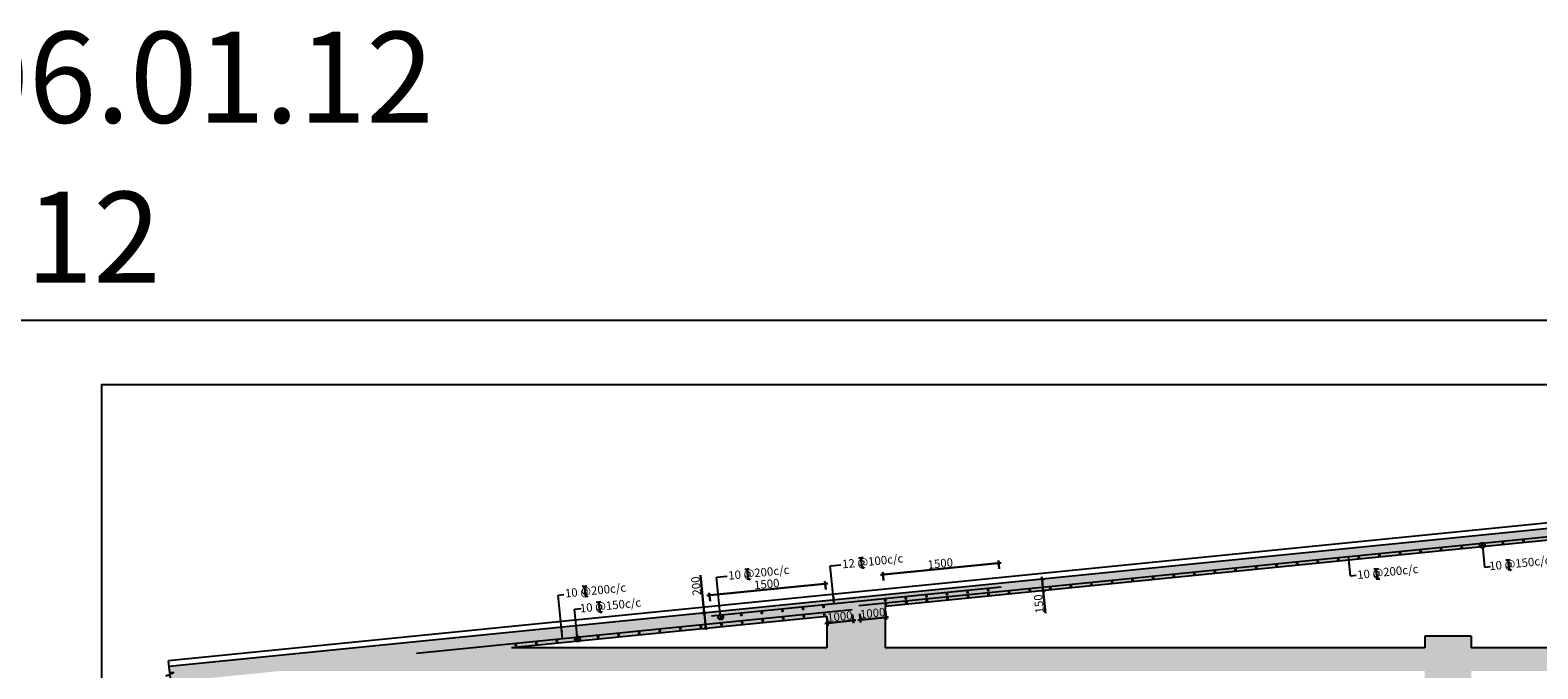
# Model space of a CAD drawing. Units: inches. Extents: x 255902 to 5112785, y -689583 to -170980.
# Drawn here: x 4972522 to 5030862, y -195686 to -170980 of the extents above; entities that cross this region are included whole.
import ezdxf

# ---------------------------------------------------------------- set-up
doc = ezdxf.new("R2010")
doc.units = ezdxf.units.IN
doc.header["$LTSCALE"] = 2500
doc.header["$MEASUREMENT"] = 0
doc.header["$PDMODE"] = 2
doc.header["$PDSIZE"] = -50
doc.layers.get('Defpoints').update_dxf_attribs({"color": 164})
for name, color, linetype in [('BEAM', 4, 'Continuous'), ('BEAM HATCH', 252, 'Continuous'), ('BORDER', 5, 'Continuous'), ('DIM2', 4, 'Continuous'), ('Donuts', 4, 'Continuous'), ('FFL', 70, 'Continuous'), ('LEADER', 3, 'Continuous'), ('Reinf', 1, 'Continuous'), ('TEXT1', 1, 'Continuous')]:
    doc.layers.add(name, color=color, linetype=linetype)
for name, color, linetype, lineweight in [('dim', 7, 'Continuous', 30), ('road', 7, 'Continuous', 25), ('text', 2, 'Continuous', 18)]:
    doc.layers.add(name, color=color, linetype=linetype, lineweight=lineweight)
doc.styles.add('DEV', font='romand.shx', dxfattribs={"width": 0.85, "height": 325})
doc.styles.add('RD', font='romand.shx', dxfattribs={"height": 225})
doc.styles.add('RT', font='romant.shx', dxfattribs={"height": 400})
doc.styles.add('ST', font='romand.shx', dxfattribs={"height": 4})
doc.dimstyles.new('DEV', dxfattribs={"dimscale": 0, "dimtxt": 325, "dimasz": 100, "dimexe": 100, "dimexo": 100, "dimgap": 50, "dimtad": 1, "dimdec": 0, "dimzin": 0, "dimdsep": 46, "dimtxsty": 'DEV', "dimblk1": 'OBLIQUE', "dimblk2": 'OBLIQUE', "dimsah": 1, "dimcen": 0, "dimdle": 100, "dimclrd": 3, "dimclre": 3, "dimclrt": 2, "dimadec": 0, "dimazin": 0, "dimtfac": 1, "dimtdec": 0, "dimtmove": 0, "dimatfit": 3, "dimldrblk": 'OBLIQUE', "dimfxl": 0, "dimtolj": 1, "dimtzin": 0, "dimlwd": -1, "dimlwe": -1, "dimarcsym": 0})
doc.dimstyles.new('GR', dxfattribs={"dimtxt": 225, "dimasz": 225, "dimexe": 150, "dimexo": 150, "dimgap": 50, "dimtad": 1, "dimdec": 0, "dimzin": 0, "dimdsep": 46, "dimtxsty": 'RD', "dimcen": 0, "dimdle": 150, "dimclrd": 256, "dimclre": 256, "dimclrt": 2, "dimadec": 0, "dimazin": 0, "dimtfac": 1, "dimtdec": 0, "dimtix": 1, "dimtmove": 0, "dimatfit": 3, "dimfxl": 0, "dimtolj": 1, "dimtzin": 0, "dimarcsym": 0})

# ---------------------------------------------------------------- blocks, each defined once
blk = doc.blocks.new('ER')
at = {"layer": 'road', "color": 4}
for p, q in [((329723, 118255), (329583, 118255)), ((329723, 118247), (329583, 118247)), ((329648, 118247), (329648, 117921)), ((329656, 118247), (329656, 117921)), ((329650, 118004), (329712, 117921)), ((329657, 118009), (329722, 117921))]:
    blk.add_line(p, q, dxfattribs=at)
at = {"layer": 'road', "color": 4, "style": 'ST'}
blk.add_text('O', height=212, dxfattribs=at).set_placement((329543, 117996))
blk = doc.blocks.new('_OBLIQUE')
at = {"color": 0, "linetype": 'ByBlock'}
blk.add_line((-0.5, -0.5), (0.5, 0.5), dxfattribs=at)
blk = doc.blocks.new('*D1177')
at = {"layer": 'Defpoints', "color": 0, "linetype": 'ByBlock'}
for p in [(5003285, -192392), (5003317, -192714, -1), (4998839, -193161, -1)]:
    blk.add_point(p, dxfattribs=at)
at = {"layer": 'dim', "color": 3, "linetype": 'ByBlock'}
for p, q in [((4998707, -192850), (5003384, -192382)), ((5003307, -192614), (5003275, -192293)), ((4998829, -193062), (4998797, -192740))]:
    blk.add_line(p, q, dxfattribs=at)
at = {"layer": 'dim', "color": 3, "linetype": 'ByBlock', "yscale": 100, "zscale": 100}
for p, xscale, rotation in [((5003285, -192392), 100, 5.707698314872478), ((4998807, -192840), 99.99999999999999, 185.7076983148725)]:
    blk.add_blockref('_OBLIQUE', p, dxfattribs=dict(at, xscale=xscale, rotation=rotation))
at = {"layer": 'dim', "color": 2, "linetype": 'ByBlock', "insert": (5001025, -192404), "char_height": 325, "attachment_point": 5, "rotation": 5.7077, "style": 'DEV'}
blk.add_mtext('\\A1;1500', dxfattribs=at)
blk = doc.blocks.new('*D1178')
at = {"layer": 'Defpoints', "color": 0, "linetype": 'ByBlock'}
for p in [(5010000, -191597), (5010032, -191922, -1), (5005555, -192370, -1)]:
    blk.add_point(p, dxfattribs=at)
at = {"layer": 'dim', "color": 3, "linetype": 'ByBlock'}
for p, q in [((5005423, -192054), (5010099, -191587)), ((5010023, -191822), (5009990, -191497)), ((5005545, -192270), (5005512, -191945))]:
    blk.add_line(p, q, dxfattribs=at)
at = {"layer": 'dim', "color": 3, "linetype": 'ByBlock', "yscale": 100, "zscale": 100}
for p, xscale, rotation in [((5010000, -191597), 100, 5.707698314872478), ((5005522, -192044), 99.99999999999999, 185.7076983148725)]:
    blk.add_blockref('_OBLIQUE', p, dxfattribs=dict(at, xscale=xscale, rotation=rotation))
at = {"layer": 'dim', "color": 2, "linetype": 'ByBlock', "insert": (5007740, -191609), "char_height": 325, "attachment_point": 5, "rotation": 5.7077, "style": 'DEV'}
blk.add_mtext('\\A1;1500', dxfattribs=at)
blk = doc.blocks.new('*D1220')
at = {"layer": 'Defpoints', "color": 0, "linetype": 'ByBlock'}
for p in [(5011589, -192229, 5), (5011634, -192677, 5), (5011719, -192668)]:
    blk.add_point(p, dxfattribs=at)
at = {"layer": 'dim', "color": 3, "linetype": 'ByBlock'}
for p, q in [((5011664, -192121), (5011719, -192668)), ((5011689, -192219), (5011774, -192211)), ((5011719, -192668), (5011806, -193535)), ((5011733, -192667), (5011818, -192659))]:
    blk.add_line(p, q, dxfattribs=at)
at = {"layer": 'dim', "color": 3, "linetype": 'ByBlock', "xscale": 100, "yscale": 100, "zscale": 100}
for p, rotation in [((5011674, -192221), 95.70769831489115), ((5011719, -192668), 275.7076983148912)]:
    blk.add_blockref('_OBLIQUE', p, dxfattribs=dict(at, rotation=rotation))
at = {"layer": 'dim', "color": 2, "linetype": 'ByBlock', "insert": (5011556, -193173), "char_height": 325, "attachment_point": 5, "rotation": 95.7077, "style": 'DEV'}
blk.add_mtext('\\A1;150', dxfattribs=at)
blk = doc.blocks.new('*D1221')
at = {"layer": 'Defpoints', "color": 0, "linetype": 'ByBlock'}
for p in [(4998693, -193518, 7), (4998666, -194124), (4998753, -194115, 7)]:
    blk.add_point(p, dxfattribs=at)
at = {"layer": 'dim', "color": 3, "linetype": 'ByBlock'}
for p, q in [((4998607, -193527), (4998460, -192057)), ((4998593, -193528), (4998507, -193537)), ((4998666, -194124), (4998597, -193427)), ((4998653, -194125), (4998567, -194134))]:
    blk.add_line(p, q, dxfattribs=at)
at = {"layer": 'dim', "color": 3, "linetype": 'ByBlock', "xscale": 100, "yscale": 100, "zscale": 100}
for p, rotation in [((4998607, -193527), 95.70769831489115), ((4998666, -194124), 275.7076983148912)]:
    blk.add_blockref('_OBLIQUE', p, dxfattribs=dict(at, rotation=rotation))
at = {"layer": 'dim', "color": 2, "linetype": 'ByBlock', "insert": (4998289, -192481), "char_height": 325, "attachment_point": 5, "rotation": 95.7077, "style": 'DEV'}
blk.add_mtext('\\A1;200', dxfattribs=at)
blk = doc.blocks.new('*D1222')
at = {"layer": 'Defpoints', "color": 0, "linetype": 'ByBlock'}
for p in [(5004613, -193458, 0), (5005608, -193358, 0), (5005642, -193692)]:
    blk.add_point(p, dxfattribs=at)
at = {"layer": 'dim', "color": 3, "linetype": 'ByBlock'}
for p, q in [((5004547, -193802), (5005741, -193682)), ((5004623, -193557), (5004657, -193891)), ((5005618, -193458), (5005652, -193792))]:
    blk.add_line(p, q, dxfattribs=at)
at = {"layer": 'dim', "color": 3, "linetype": 'ByBlock', "xscale": 100, "yscale": 100, "zscale": 100}
for p, rotation in [((5005642, -193692), 5.707698314871614), ((5004647, -193792), 185.7076983148716)]:
    blk.add_blockref('_OBLIQUE', p, dxfattribs=dict(at, rotation=rotation))
at = {"layer": 'dim', "color": 2, "linetype": 'ByBlock', "insert": (5005123, -193530), "char_height": 325, "attachment_point": 5, "rotation": 5.7077, "style": 'DEV'}
blk.add_mtext('\\A1;1000', dxfattribs=at)
blk = doc.blocks.new('*D1223')
at = {"layer": 'Defpoints', "color": 0, "linetype": 'ByBlock'}
for p in [(5003343, -193585, 0), (5004339, -193485, 0), (5004372, -193819)]:
    blk.add_point(p, dxfattribs=at)
at = {"layer": 'dim', "color": 3, "linetype": 'ByBlock'}
for p, q in [((5003353, -193684), (5003387, -194018)), ((5004348, -193585), (5004382, -193919)), ((5003277, -193928), (5004471, -193809))]:
    blk.add_line(p, q, dxfattribs=at)
at = {"layer": 'dim', "color": 3, "linetype": 'ByBlock', "xscale": 100, "yscale": 100, "zscale": 100}
for p, rotation in [((5003377, -193919), 185.7076983148716), ((5004372, -193819), 5.707698314871614)]:
    blk.add_blockref('_OBLIQUE', p, dxfattribs=dict(at, rotation=rotation))
at = {"layer": 'dim', "color": 2, "linetype": 'ByBlock', "insert": (5003853, -193657), "char_height": 325, "attachment_point": 5, "rotation": 5.7077, "style": 'DEV'}
blk.add_mtext('\\A1;1000', dxfattribs=at)

msp = doc.modelspace()

# ---------------------------------------------------------------- hatches: boundary and pattern name
at = {"layer": 'BEAM HATCH', "linetype": 'Continuous', "ltscale": 0.1}
for points in [[(5005600.6, -193280), (5077326.3, -186111.1), (5077224.5, -185669), (4982085.3, -195178.1), (4982145, -195775.1), (5003350.6, -193655.6)], [(4982145, -195775.1), (4982085.3, -195178.1), (4977900, -195596.4), (4977924.5, -195842.2), (4978067.4, -195827.9), (4977789.7, -195953.3), (4977934.2, -195938.9), (4977959.6, -196193.4)]]:
    msp.add_hatch(color=256, dxfattribs=at).paths.add_polyline_path(points)
h = msp.add_hatch(color=256, dxfattribs=at)
h.paths.add_polyline_path([(5091293.7, -194875.1), (5070364.6, -194875.1), (5070364.6, -194425.1), (5068564.6, -194425.1), (5068564.6, -194875.1), (5061394.6, -194875.1), (5061394.6, -194425.1), (5059594.6, -194425.1), (5059594.6, -194875.1), (5005600.6, -194875.1), (5005600.6, -193280), (5003350.6, -193655.6), (5003350.6, -194875.1), (4991149.6, -194875.1), (4982145, -195775.1), (5026486.6, -195775.1), (5026486.6, -197124.5), (5028286.6, -197124.5), (5028286.6, -195775.1), (5045674.6, -195775.1), (5045674.6, -197125.1), (5049274.6, -197125.1), (5049274.6, -195775.1), (5059594.6, -195775.1), (5059594.6, -197125.1), (5061394.6, -197125.1), (5061394.6, -195775.1), (5068564.6, -195775.1), (5068564.6, -197125.1), (5070364.6, -197125.1), (5070364.6, -195775.1), (5076430.6, -195775.1), (5076430.6, -197125.1), (5079130.6, -197125.1), (5079130.6, -195784.3), (5079130.6, -195775.1), (5091293.7, -195775.1)])
h.paths.add_polyline_path([(5028286.6, -194425.1), (5026486.6, -194425.1), (5026486.6, -194875.1), (5028286.6, -194875.1)], flags=17)

# ---------------------------------------------------------------- linework, layer by layer
at = {"layer": 'BEAM', "ltscale": 0.5}
for p, q in [((5077224.5, -185669, -2.2), (4977900, -195596.4, 2.1)), ((5077326.3, -186111.1, -2.2), (5005600.6, -193280, 0.9)), ((5003350.6, -193655.6, -1.3), (4991149.6, -194875.1, 0.3)), ((5003350.6, -193655.6, 1.7), (5003350.6, -194875.1, 1.7)), ((5005600.6, -193280, 1.7), (5005600.6, -194875.1, 1.7)), ((5028286.6, -194425.1, 0.8), (5026486.6, -194425.1, 0.9)), ((5026486.6, -194425.1, 1.7), (5026486.6, -194875.1, 1.7)), ((5028286.6, -194425.1, 1.7), (5028286.6, -194875.1, 1.7)), ((5003350.6, -194875.1, 1.4), (4991149.6, -194875.1, 1.6)), ((5003350.6, -194875.1, 1.2), (5003299.9, -194875.1, 1.2)), ((5003350.6, -194875.1, 1.2), (5003299.9, -194875.1, 1.2)), ((5026486.6, -194875.1, 0.9), (5005600.6, -194875.1, 1.3)), ((5059594.6, -194875.1, 0.2), (5028286.6, -194875.1, 0.8))]:
    msp.add_line(p, q, dxfattribs=at)
at = {"layer": 'BEAM', "ltscale": 0.5, "elevation": -145.8}
msp.add_lwpolyline([(4977959.6, -196193.4), (4977934.2, -195938.9), (4977789.7, -195953.3), (4978067.4, -195827.9), (4977924.5, -195842.2), (4977877.6, -195372.5)], dxfattribs=at)
at = {"layer": 'BORDER', "elevation": 0}
for points in [[(4832259.3, -182197.6), (5112785, -182197.6), (5112785, -277197.6), (4832259.3, -277197.6)], [(4975285, -274697.6), (5110285, -274697.6), (5110285, -184697.6), (4975285, -184697.6)]]:
    msp.add_lwpolyline(points, close=True, dxfattribs=at)
at = {"layer": 'Donuts', "const_width": 60}
for points in [[(5029481, -190826, 1), (5029541, -190826, 1)], [(5030277.1, -190746.4, 1), (5030337.1, -190746.4, 1)], [(5023908.8, -191382.9, 1), (5023968.8, -191382.9, 1)], [(5024704.8, -191303.4, 1), (5024764.8, -191303.4, 1)], [(5025500.9, -191223.8, 1), (5025560.9, -191223.8, 1)], [(5026296.9, -191144.3, 1), (5026356.9, -191144.3, 1)], [(5027092.9, -191064.7, 1), (5027152.9, -191064.7, 1)], [(5027889, -190985.1, 1), (5027949, -190985.1, 1)], [(5028685, -190905.6, 1), (5028745, -190905.6, 1)], [(5018336.6, -191939.9, 1), (5018396.6, -191939.9, 1)], [(5019132.6, -191860.3, 1), (5019192.6, -191860.3, 1)], [(5019928.6, -191780.8, 1), (5019988.6, -191780.8, 1)], [(5020724.7, -191701.2, 1), (5020784.7, -191701.2, 1)], [(5021520.7, -191621.6, 1), (5021580.7, -191621.6, 1)], [(5022316.7, -191542.1, 1), (5022376.7, -191542.1, 1)], [(5023112.8, -191462.5, 1), (5023172.8, -191462.5, 1)], [(5011968.3, -192576.4, 1), (5012028.3, -192576.4, 1)], [(5012764.3, -192496.8, 1), (5012824.3, -192496.8, 1)], [(5013560.4, -192417.3, 1), (5013620.4, -192417.3, 1)], [(5014356.4, -192337.7, 1), (5014416.4, -192337.7, 1)], [(5015152.4, -192258.1, 1), (5015212.4, -192258.1, 1)], [(5015948.5, -192178.6, 1), (5016008.5, -192178.6, 1)], [(5016744.5, -192099, 1), (5016804.5, -192099, 1)], [(5017540.5, -192019.5, 1), (5017600.5, -192019.5, 1)], [(5005582.9, -193041.7, 1), (5005642.9, -193041.7, 1)], [(5006379, -192962.2, 1), (5006439, -192962.2, 1)], [(5006396.1, -193133.3, 1), (5006456.1, -193133.3, 1)], [(5007175, -192882.6, 1), (5007235, -192882.6, 1)], [(5007192.1, -193053.8, 1), (5007252.1, -193053.8, 1)], [(5007971, -192803, 1), (5008031, -192803, 1)], [(5007986.8, -192961.4, 1), (5008046.8, -192961.4, 1)], [(5008767.1, -192723.5, 1), (5008827.1, -192723.5, 1)], [(5008784.2, -192894.6, 1), (5008844.2, -192894.6, 1)], [(5009563.1, -192643.9, 1), (5009623.1, -192643.9, 1)], [(5009580.2, -192815.1, 1), (5009640.2, -192815.1, 1)], [(5010376.2, -192735.5, 1), (5010436.2, -192735.5, 1)], [(5011172.3, -192656, 1), (5011232.3, -192656, 1)], [(4999214.6, -193678.2, 1), (4999274.6, -193678.2, 1)], [(5000010.7, -193598.7, 1), (5000070.7, -193598.7, 1)], [(5000806.7, -193519.1, 1), (5000866.7, -193519.1, 1)], [(5001602.7, -193439.5, 1), (5001662.7, -193439.5, 1)], [(5001632.3, -193735.6, 1), (5001692.3, -193735.6, 1)], [(5002398.8, -193360, 1), (5002458.8, -193360, 1)], [(5002428.4, -193656.1, 1), (5002488.4, -193656.1, 1)], [(5003194.8, -193280.4, 1), (5003254.8, -193280.4, 1)], [(5003224.4, -193576.5, 1), (5003284.4, -193576.5, 1)], [(5005600, -193212.9, 1), (5005660, -193212.9, 1)], [(4996060.1, -194292.6, 1), (4996120.1, -194292.6, 1)], [(4996856.1, -194213, 1), (4996916.1, -194213, 1)], [(4997652.2, -194133.4, 1), (4997712.2, -194133.4, 1)], [(4998448.2, -194053.9, 1), (4998508.2, -194053.9, 1)], [(4999244.2, -193974.3, 1), (4999304.2, -193974.3, 1)], [(5000040.3, -193894.7, 1), (5000100.3, -193894.7, 1)], [(5000836.3, -193815.2, 1), (5000896.3, -193815.2, 1)], [(4991283.9, -194769.9, 1), (4991343.9, -194769.9, 1)], [(4992079.9, -194690.4, 1), (4992139.9, -194690.4, 1)], [(4992876, -194610.8, 1), (4992936, -194610.8, 1)], [(4993672, -194531.2, 1), (4993732, -194531.2, 1)], [(4994468, -194451.7, 1), (4994528, -194451.7, 1)], [(4995264.1, -194372.1, 1), (4995324.1, -194372.1, 1)]]:
    msp.add_lwpolyline(points, format="xyb", close=True, dxfattribs=at)
at = {"layer": 'FFL', "ltscale": 0.5}
msp.add_line((5077213.3, -185444, -9.9), (4977877.6, -195372.5, 1.2), dxfattribs=at)
at = {"layer": 'Reinf', "ltscale": 8}
for p, q in [((5077285.7, -185984.8, -2.2), (5004592.6, -193250.4, 1)), ((5010093.2, -192529.5, 0.7), (4998887.8, -193649.4, 1.2)), ((5004330.7, -193406.9, 1.1), (4987475.8, -195091.5, 1.9))]:
    msp.add_line(p, q, dxfattribs=at)

# ---------------------------------------------------------------- block references
at = {"layer": 'DIM2', "yscale": 1.249999999976581, "zscale": 1.25}
for p, xscale, rotation in [((4604936.7, -379898.3, 1.9), 1.249999999997762, 5.707698313789019), ((4609341.8, -379458, 1.9), 1.249999999997762, 5.707698313789019), ((4629279.8, -379891.3, 1.7), 1.249999999997762, 5.707698313789019), ((4634382.7, -379538.8, 3.3), 1.249999999997762, 5.707698313789019), ((4598647.6, -380564.4, 1.9), 1.249999999997762, 5.707698313789019), ((4599194, -381172.3, 2.4), 1.249999999995952, 5.707698313797313)]:
    msp.add_blockref('ER', p, dxfattribs=dict(at, xscale=xscale, rotation=rotation))

# ---------------------------------------------------------------- texts
at = {"layer": 'text', "linetype": 'ByBlock', "style": 'RD'}
for s, p in [('12 @100c/c', (5003957.3, -191802.9, 1.9)), ('10 @150c/c', (5028998.4, -191876.4, 3.3)), ('10 @200c/c', (4999552.1, -192243.2, 1.9)), ('10 @200c/c', (5023888.2, -192211.6, 1.7)), ('10 @200c/c', (4993233.4, -192930, 1.7)), ('10 @150c/c', (4993809.8, -193509.9, 2.4))]:
    msp.add_text(s, height=325, rotation=5.707698, dxfattribs=at).set_placement(p)
at = {"layer": 'TEXT1', "style": 'RT', "width": 0.98}
for s, p in [('ISSUED FOR G.F.C. DWG 06.01.12', (4916785.9, -174562.7)), ('PLOTTED DWG 30.01.12', (4925895.4, -180749.1))]:
    msp.add_text(s, height=3520, dxfattribs=at).set_placement(p)

# ---------------------------------------------------------------- dimensions: what is measured, and where the dimension line sits
at = {"layer": 'dim', "linetype": 'ByBlock'}
for base, p1, p2, picture, middle in [((5010000, -191596.9, 2.2), (5005554.8, -192369.5, 1.7), (5010032.5, -191922, 1.7), '*D1178', (5007740, -191609.3, 2.2)), ((5003284.6, -192392, 2.2), (4998839, -193161.2, 1.7), (5003316.7, -192713.7, 1.7), '*D1177', (5001024.6, -192404.3, 2.2))]:
    dim = msp.add_linear_dim(base=base, p1=p1, p2=p2, angle=5.707698, text='1500', dimstyle='DEV', override={"dimscale": 1}, dxfattribs=at)
    dim.commit()
    dim.dimension.update_dxf_attribs({"geometry": picture, "text_midpoint": middle})
dim = msp.add_linear_dim(base=(4998666.3, -194123.8, -5.3), p1=(4998692.9, -193518.2, 1.2), p2=(4998752.5, -194115.2, 1.2), angle=275.707698, text='200', dimstyle='DEV', override={"dimscale": 1}, dxfattribs=at)
dim.commit()
dim.dimension.update_dxf_attribs({"geometry": '*D1221', "text_midpoint": (4998500, -192460.2, -5.3), "dimtype": 161})
dim = msp.add_aligned_dim(p1=(5011589.1, -192229.2, -0.4), p2=(5011633.8, -192677, -0.4), distance=85.5, text='150', dimstyle='DEV', override={"dimscale": 1}, dxfattribs=at)
dim.commit()
dim.dimension.update_dxf_attribs({"geometry": '*D1220', "text_midpoint": (5011555.7, -193172.6, -5.3)})
for base, p1, p2, picture, middle in [((5004371.9, -193819.1, -1.3), (5003343.5, -193584.7, -1.7), (5004338.5, -193485.3, -1.7), '*D1223', (5003874.4, -193868.8, -1.3)), ((5005641.8, -193692.1, 2.1), (5004613.4, -193457.8, 1.7), (5005608.4, -193358.4, 1.7), '*D1222', (5005144.3, -193741.9, 2.1))]:
    dim = msp.add_linear_dim(base=base, p1=p1, p2=p2, angle=5.707698, dimstyle='DEV', override={"dimscale": 1}, dxfattribs=at)
    dim.commit()
    dim.dimension.update_dxf_attribs({"geometry": picture, "text_midpoint": middle, "dimtype": 161})

# ---------------------------------------------------------------- leaders
at = {"layer": 'LEADER'}
for points, override in [([(5023528, -191345.5, 0.2), (5023602.1, -192087.3, 0.2), (5023826, -192065, 0.2)], {"dimasz": 300}), ([(5028715.5, -190907.2, 0.9), (5028799.5, -191746.9, 0.9), (5029034.1, -191723.5, 0.9)], {"dimasz": 200, "dimldrblk": 'Origin'}), ([(5003638.7, -193178.3, 0.4), (5003484.7, -191697.2, 0.4), (5003895.1, -191656.2, 0.4)], {"dimasz": 300}), ([(4999240, -193683.3, 0.4), (4999079.5, -192137.5, 0.4), (4999490, -192096.5, 0.4)], {"dimasz": 200, "dimldrblk": 'Origin'}), ([(4993118.3, -194515.6, 0.2), (4992949.9, -192831.2, 0.2), (4993173.8, -192808.9, 0.2)], {"dimasz": 300}), ([(4993702, -194531.2), (4993587.2, -193382.8), (4993845.4, -193357)], {"dimasz": 200, "dimldrblk": 'Origin'})]:
    msp.add_leader(points, dimstyle='GR', override=override, dxfattribs=at)

doc.saveas('drawing.dxf')
